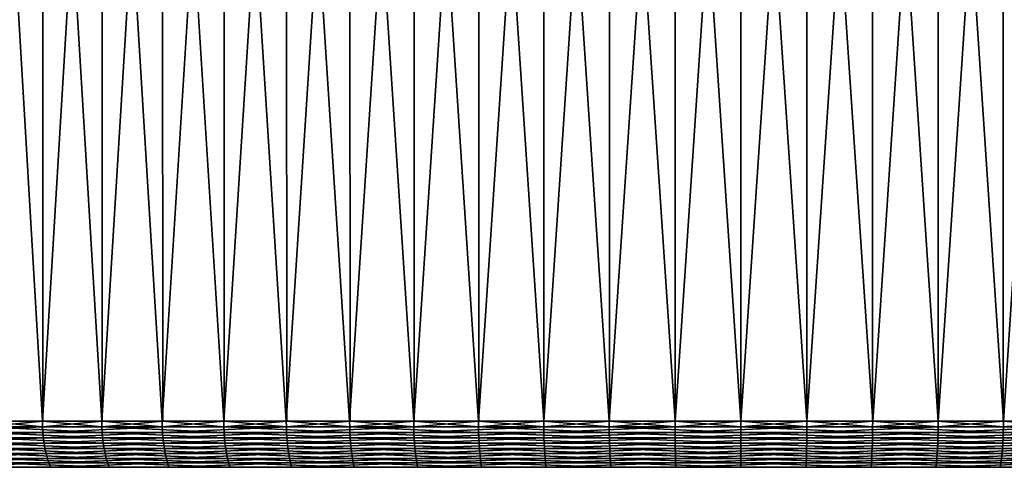
# Model space of a CAD drawing. Extents: x -38.8 to 38.8, y -45.3 to 0.1.
# Drawn here: x -10.6 to 3.9, y -15 to -8.5 of the extents above; entities that cross this region are included whole.
import ezdxf

# ---------------------------------------------------------------- set-up
doc = ezdxf.new("R2010")
doc.units = 0
doc.header["$MEASUREMENT"] = 0
doc.layers.add('L2', color=7, linetype='Continuous')

msp = doc.modelspace()

# ---------------------------------------------------------------- linework, layer by layer
at = {"layer": 'L2', "color": 7}
for points in [[(-11.94143, 0.15, 19.06967), (-11.10995, -14.35, 19.56576), (-10.2579, 0.15, 20.02562)], [(-9.386856, 0.15, -20.4484), (-10.2579, -14.35, -20.02562), (-11.10995, 0.15, -19.56576)], [(-10.2579, -14.35, -20.02562), (-11.09966, -14.35, -19.54765), (-11.10995, 0.15, -19.56576)], [(-11.10995, -14.35, 19.56576), (-10.2484, -14.35, 20.00708), (-10.2579, 0.15, 20.02562)], [(-9.386856, 0.15, -20.4484), (-9.378165, -14.35, -20.42946), (-10.2579, -14.35, -20.02562)], [(-10.2579, 0.15, 20.02562), (-10.2484, -14.35, 20.00708), (-9.386856, -14.35, 20.4484)], [(-10.2579, 0.15, 20.02562), (-9.386856, -14.35, 20.4484), (-8.498429, 0.15, 20.83331)], [(-7.594265, 0.15, -21.17964), (-8.498429, -14.35, -20.83331), (-9.386856, 0.15, -20.4484)], [(-8.498429, -14.35, -20.83331), (-9.378165, -14.35, -20.42946), (-9.386856, 0.15, -20.4484)], [(-9.386856, -14.35, 20.4484), (-8.490561, -14.35, 20.81402), (-8.498429, 0.15, 20.83331)], [(-7.594265, 0.15, -21.17964), (-7.587234, -14.35, -21.16003), (-8.498429, -14.35, -20.83331)], [(-8.498429, 0.15, 20.83331), (-8.490561, -14.35, 20.81402), (-7.594265, -14.35, 21.17964)], [(-8.498429, 0.15, 20.83331), (-7.594265, -14.35, 21.17964), (-6.676038, 0.15, 21.48675)], [(-5.745449, 0.15, -21.75408), (-6.676038, -14.35, -21.48675), (-7.594265, 0.15, -21.17964)], [(-6.676038, -14.35, -21.48675), (-7.587234, -14.35, -21.16003), (-7.594265, 0.15, -21.17964)], [(-7.594265, -14.35, 21.17964), (-6.669857, -14.35, 21.46686), (-6.676038, 0.15, 21.48675)], [(-5.745449, 0.15, -21.75408), (-5.740129, -14.35, -21.73393), (-6.676038, -14.35, -21.48675)], [(-6.676038, 0.15, 21.48675), (-6.669857, -14.35, 21.46686), (-5.745449, -14.35, 21.75408)], [(-6.676038, 0.15, 21.48675), (-5.745449, -14.35, 21.75408), (-4.804221, 0.15, 21.98112)], [(-3.854096, 0.15, -22.16745), (-4.804221, -14.35, -21.98112), (-5.745449, 0.15, -21.75408)], [(-4.804221, -14.35, -21.98112), (-5.740129, -14.35, -21.73393), (-5.745449, 0.15, -21.75408)], [(-5.745449, -14.35, 21.75408), (-4.799773, -14.35, 21.96076), (-4.804221, 0.15, 21.98112)], [(-3.854096, 0.15, -22.16745), (-3.850527, -14.35, -22.14693), (-4.804221, -14.35, -21.98112)], [(-4.804221, 0.15, 21.98112), (-4.799773, -14.35, 21.96076), (-3.854096, -14.35, 22.16745)], [(-4.804221, 0.15, 21.98112), (-3.854096, -14.35, 22.16745), (-2.896834, 0.15, 22.31274)], [(-1.934208, 0.15, -22.41671), (-2.896834, -14.35, -22.31274), (-3.854096, 0.15, -22.16745)], [(-2.896834, -14.35, -22.31274), (-3.850527, -14.35, -22.14693), (-3.854096, 0.15, -22.16745)], [(-3.854096, -14.35, 22.16745), (-2.894152, -14.35, 22.29208), (-2.896834, 0.15, 22.31274)], [(-1.934208, 0.15, -22.41671), (-1.932417, -14.35, -22.39595), (-2.896834, -14.35, -22.31274)], [(-2.896834, 0.15, 22.31274), (-2.894152, -14.35, 22.29208), (-1.934208, -14.35, 22.41671)], [(-2.896834, 0.15, 22.31274), (-1.934208, -14.35, 22.41671), (-0.968, 0.15, 22.47917)], [(-1.934208, 0.15, -22.41671), (0, 0.15, -22.5), (-0.968, -14.35, -22.47917)], [(-0.968, -14.35, -22.47917), (-1.932417, -14.35, -22.39595), (-1.934208, 0.15, -22.41671)], [(-1.934208, -14.35, 22.41671), (-0.967104, -14.35, 22.45835), (-0.968, 0.15, 22.47917)], [(-0.968, 0.15, 22.47917), (-0.967104, -14.35, 22.45835), (0, -14.35, 22.5)], [(-0.968, 0.15, 22.47917), (0, -14.35, 22.5), (0.968, 0.15, 22.47917)], [(0, 0.15, -22.5), (0, -14.35, -22.47917), (-0.968, -14.35, -22.47917)], [(0, -14.35, 22.5), (0.967104, -14.35, 22.45835), (0.968, 0.15, 22.47917)], [(1.934208, 0.15, -22.41671), (0.968, -14.35, -22.47917), (0, 0.15, -22.5)], [(0, 0.15, -22.5), (0.968, -14.35, -22.47917), (0, -14.35, -22.47917)], [(0.968, 0.15, 22.47917), (0.967104, -14.35, 22.45835), (1.934208, -14.35, 22.41671)], [(0.968, 0.15, 22.47917), (1.934208, -14.35, 22.41671), (2.896834, 0.15, 22.31274)], [(1.934208, 0.15, -22.41671), (1.932417, -14.35, -22.39595), (0.968, -14.35, -22.47917)], [(2.896834, -14.35, -22.31274), (1.932417, -14.35, -22.39595), (1.934208, 0.15, -22.41671)], [(1.934208, -14.35, 22.41671), (2.894152, -14.35, 22.29208), (2.896834, 0.15, 22.31274)], [(3.854096, 0.15, -22.16745), (2.896834, -14.35, -22.31274), (1.934208, 0.15, -22.41671)], [(2.896834, 0.15, 22.31274), (2.894152, -14.35, 22.29208), (3.854096, -14.35, 22.16745)], [(2.896834, 0.15, 22.31274), (3.854096, -14.35, 22.16745), (4.804221, 0.15, 21.98112)], [(3.854096, 0.15, -22.16745), (3.850527, -14.35, -22.14693), (2.896834, -14.35, -22.31274)], [(4.804221, -14.35, -21.98112), (3.850527, -14.35, -22.14693), (3.854096, 0.15, -22.16745)], [(3.854096, -14.35, 22.16745), (4.799773, -14.35, 21.96076), (4.804221, 0.15, 21.98112)], [(5.745449, 0.15, -21.75408), (4.804221, -14.35, -21.98112), (3.854096, 0.15, -22.16745)], [(-11.93961, -14.43258, -19.06678), (-11.09966, -14.35, -19.54765), (-10.25634, -14.43258, -20.02258)], [(-10.25634, -14.43258, -20.02258), (-11.93419, -14.51459, -19.05811), (-11.93961, -14.43258, -19.06678)], [(-10.25634, -14.43258, -20.02258), (-10.25168, -14.51459, -20.01348), (-11.93419, -14.51459, -19.05811)], [(-10.2484, -14.35, 20.00708), (-11.10995, -14.35, 19.56576), (-11.10826, -14.43258, 19.56279)], [(-10.2484, -14.35, 20.00708), (-11.10826, -14.43258, 19.56279), (-9.385431, -14.43258, 20.44529)], [(-11.10826, -14.43258, 19.56279), (-11.10322, -14.51459, 19.5539), (-9.381166, -14.51459, 20.436)], [(-11.10826, -14.43258, 19.56279), (-9.381166, -14.51459, 20.436), (-9.385431, -14.43258, 20.44529)], [(-11.09966, -14.35, -19.54765), (-10.2579, -14.35, -20.02562), (-10.25634, -14.43258, -20.02258)], [(-10.25634, -14.43258, -20.02258), (-10.2579, -14.35, -20.02562), (-9.378165, -14.35, -20.42946)], [(-10.25634, -14.43258, -20.02258), (-9.378165, -14.35, -20.42946), (-8.497139, -14.43258, -20.83015)], [(-8.497139, -14.43258, -20.83015), (-10.25168, -14.51459, -20.01348), (-10.25634, -14.43258, -20.02258)], [(-8.497139, -14.43258, -20.83015), (-8.493278, -14.51459, -20.82068), (-10.25168, -14.51459, -20.01348)], [(-9.385431, -14.43258, 20.44529), (-9.386856, -14.35, 20.4484), (-10.2484, -14.35, 20.00708)], [(-9.385431, -14.43258, 20.44529), (-8.490561, -14.35, 20.81402), (-9.386856, -14.35, 20.4484)], [(-7.593113, -14.43258, 21.17642), (-8.490561, -14.35, 20.81402), (-9.385431, -14.43258, 20.44529)], [(-9.385431, -14.43258, 20.44529), (-9.381166, -14.51459, 20.436), (-7.589662, -14.51459, 21.1668)], [(-9.385431, -14.43258, 20.44529), (-7.589662, -14.51459, 21.1668), (-7.593113, -14.43258, 21.17642)], [(-9.378165, -14.35, -20.42946), (-8.498429, -14.35, -20.83331), (-8.497139, -14.43258, -20.83015)], [(-8.497139, -14.43258, -20.83015), (-8.498429, -14.35, -20.83331), (-7.587234, -14.35, -21.16003)], [(-8.497139, -14.43258, -20.83015), (-7.587234, -14.35, -21.16003), (-6.675025, -14.43258, -21.48349)], [(-6.675025, -14.43258, -21.48349), (-8.493278, -14.51459, -20.82068), (-8.497139, -14.43258, -20.83015)], [(-6.675025, -14.43258, -21.48349), (-6.671992, -14.51459, -21.47373), (-8.493278, -14.51459, -20.82068)], [(-7.593113, -14.43258, 21.17642), (-7.594265, -14.35, 21.17964), (-8.490561, -14.35, 20.81402)], [(-6.669857, -14.35, 21.46686), (-7.594265, -14.35, 21.17964), (-7.593113, -14.43258, 21.17642)], [(-6.669857, -14.35, 21.46686), (-7.593113, -14.43258, 21.17642), (-5.744577, -14.43258, 21.75077)], [(-7.593113, -14.43258, 21.17642), (-7.589662, -14.51459, 21.1668), (-5.741966, -14.51459, 21.74089)], [(-7.593113, -14.43258, 21.17642), (-5.741966, -14.51459, 21.74089), (-5.744577, -14.43258, 21.75077)], [(-7.587234, -14.35, -21.16003), (-6.676038, -14.35, -21.48675), (-6.675025, -14.43258, -21.48349)], [(-6.675025, -14.43258, -21.48349), (-6.676038, -14.35, -21.48675), (-5.740129, -14.35, -21.73393)], [(-6.675025, -14.43258, -21.48349), (-5.740129, -14.35, -21.73393), (-4.803491, -14.43258, -21.97778)], [(-4.803491, -14.43258, -21.97778), (-6.671992, -14.51459, -21.47373), (-6.675025, -14.43258, -21.48349)], [(-4.803491, -14.43258, -21.97778), (-4.801308, -14.51459, -21.96779), (-6.671992, -14.51459, -21.47373)], [(-5.744577, -14.43258, 21.75077), (-5.745449, -14.35, 21.75408), (-6.669857, -14.35, 21.46686)], [(-5.744577, -14.43258, 21.75077), (-4.799773, -14.35, 21.96076), (-5.745449, -14.35, 21.75408)], [(-3.853511, -14.43258, 22.16409), (-4.799773, -14.35, 21.96076), (-5.744577, -14.43258, 21.75077)], [(-5.744577, -14.43258, 21.75077), (-5.741966, -14.51459, 21.74089), (-3.851759, -14.51459, 22.15401)], [(-5.744577, -14.43258, 21.75077), (-3.851759, -14.51459, 22.15401), (-3.853511, -14.43258, 22.16409)], [(-5.740129, -14.35, -21.73393), (-4.804221, -14.35, -21.98112), (-4.803491, -14.43258, -21.97778)], [(-4.803491, -14.43258, -21.97778), (-4.804221, -14.35, -21.98112), (-3.850527, -14.35, -22.14693)], [(-4.803491, -14.43258, -21.97778), (-3.850527, -14.35, -22.14693), (-2.896394, -14.43258, -22.30935)], [(-2.896394, -14.43258, -22.30935), (-4.801308, -14.51459, -21.96779), (-4.803491, -14.43258, -21.97778)], [(-2.896394, -14.43258, -22.30935), (-2.895078, -14.51459, -22.29922), (-4.801308, -14.51459, -21.96779)], [(-3.853511, -14.43258, 22.16409), (-3.854096, -14.35, 22.16745), (-4.799773, -14.35, 21.96076)], [(-2.894152, -14.35, 22.29208), (-3.854096, -14.35, 22.16745), (-3.853511, -14.43258, 22.16409)], [(-1.933914, -14.43258, 22.41331), (-2.894152, -14.35, 22.29208), (-3.853511, -14.43258, 22.16409)], [(-3.853511, -14.43258, 22.16409), (-3.851759, -14.51459, 22.15401), (-1.933036, -14.51459, 22.40312)], [(-3.853511, -14.43258, 22.16409), (-1.933036, -14.51459, 22.40312), (-1.933914, -14.43258, 22.41331)], [(-3.850527, -14.35, -22.14693), (-2.896834, -14.35, -22.31274), (-2.896394, -14.43258, -22.30935)], [(-2.896394, -14.43258, -22.30935), (-2.896834, -14.35, -22.31274), (-1.932417, -14.35, -22.39595)], [(-2.896394, -14.43258, -22.30935), (-1.932417, -14.35, -22.39595), (-0.967853, -14.43258, -22.47575)], [(-0.967853, -14.43258, -22.47575), (-2.895078, -14.51459, -22.29922), (-2.896394, -14.43258, -22.30935)], [(-0.967853, -14.43258, -22.47575), (-0.967414, -14.51459, -22.46554), (-2.895078, -14.51459, -22.29922)], [(-1.933914, -14.43258, 22.41331), (-1.934208, -14.35, 22.41671), (-2.894152, -14.35, 22.29208)], [(-0.967104, -14.35, 22.45835), (-1.934208, -14.35, 22.41671), (-1.933914, -14.43258, 22.41331)], [(-1.933914, -14.43258, 22.41331), (0, -14.43258, 22.49658), (-0.967104, -14.35, 22.45835)], [(-1.933914, -14.43258, 22.41331), (-1.933036, -14.51459, 22.40312), (0, -14.51459, 22.48636)], [(-1.933914, -14.43258, 22.41331), (0, -14.51459, 22.48636), (0, -14.43258, 22.49658)], [(-0.967853, -14.43258, -22.47575), (-1.932417, -14.35, -22.39595), (-0.968, -14.35, -22.47917)], [(-0.967853, -14.43258, -22.47575), (-0.968, -14.35, -22.47917), (0, -14.35, -22.47917)], [(0, -14.35, -22.47917), (0.967853, -14.43258, -22.47575), (-0.967853, -14.43258, -22.47575)], [(0.967853, -14.43258, -22.47575), (-0.967414, -14.51459, -22.46554), (-0.967853, -14.43258, -22.47575)], [(0.967853, -14.43258, -22.47575), (0.967414, -14.51459, -22.46554), (-0.967414, -14.51459, -22.46554)], [(0, -14.43258, 22.49658), (0, -14.35, 22.5), (-0.967104, -14.35, 22.45835)], [(0, -14.35, -22.47917), (0.968, -14.35, -22.47917), (0.967853, -14.43258, -22.47575)], [(1.933914, -14.43258, 22.41331), (0.967104, -14.35, 22.45835), (0, -14.43258, 22.49658)], [(0, -14.43258, 22.49658), (0.967104, -14.35, 22.45835), (0, -14.35, 22.5)], [(0, -14.43258, 22.49658), (1.933036, -14.51459, 22.40312), (1.933914, -14.43258, 22.41331)], [(0, -14.43258, 22.49658), (0, -14.51459, 22.48636), (1.933036, -14.51459, 22.40312)], [(1.933914, -14.43258, 22.41331), (1.934208, -14.35, 22.41671), (0.967104, -14.35, 22.45835)], [(2.896394, -14.43258, -22.30935), (2.895078, -14.51459, -22.29922), (0.967414, -14.51459, -22.46554)], [(2.896394, -14.43258, -22.30935), (0.967414, -14.51459, -22.46554), (0.967853, -14.43258, -22.47575)], [(0.967853, -14.43258, -22.47575), (0.968, -14.35, -22.47917), (1.932417, -14.35, -22.39595)], [(0.967853, -14.43258, -22.47575), (1.932417, -14.35, -22.39595), (2.896394, -14.43258, -22.30935)], [(2.896394, -14.43258, -22.30935), (1.932417, -14.35, -22.39595), (2.896834, -14.35, -22.31274)], [(1.933914, -14.43258, 22.41331), (1.933036, -14.51459, 22.40312), (3.851759, -14.51459, 22.15401)], [(3.853511, -14.43258, 22.16409), (2.894152, -14.35, 22.29208), (1.933914, -14.43258, 22.41331)], [(2.894152, -14.35, 22.29208), (1.934208, -14.35, 22.41671), (1.933914, -14.43258, 22.41331)], [(1.933914, -14.43258, 22.41331), (3.851759, -14.51459, 22.15401), (3.853511, -14.43258, 22.16409)], [(3.853511, -14.43258, 22.16409), (3.854096, -14.35, 22.16745), (2.894152, -14.35, 22.29208)], [(4.803491, -14.43258, -21.97778), (4.801308, -14.51459, -21.96779), (2.895078, -14.51459, -22.29922)], [(4.803491, -14.43258, -21.97778), (2.895078, -14.51459, -22.29922), (2.896394, -14.43258, -22.30935)], [(3.850527, -14.35, -22.14693), (4.803491, -14.43258, -21.97778), (2.896394, -14.43258, -22.30935)], [(2.896394, -14.43258, -22.30935), (2.896834, -14.35, -22.31274), (3.850527, -14.35, -22.14693)], [(3.850527, -14.35, -22.14693), (4.804221, -14.35, -21.98112), (4.803491, -14.43258, -21.97778)], [(3.853511, -14.43258, 22.16409), (3.851759, -14.51459, 22.15401), (5.741966, -14.51459, 21.74089)], [(5.744577, -14.43258, 21.75077), (4.799773, -14.35, 21.96076), (3.853511, -14.43258, 22.16409)], [(4.799773, -14.35, 21.96076), (3.854096, -14.35, 22.16745), (3.853511, -14.43258, 22.16409)], [(3.853511, -14.43258, 22.16409), (5.741966, -14.51459, 21.74089), (5.744577, -14.43258, 21.75077)], [(-10.25168, -14.51459, -20.01348), (-11.92519, -14.59549, -19.04374), (-11.93419, -14.51459, -19.05811)], [(-10.25168, -14.51459, -20.01348), (-10.24395, -14.59549, -19.99839), (-11.92519, -14.59549, -19.04374)], [(-10.24395, -14.59549, -19.99839), (-11.91267, -14.6747, -19.02375), (-11.92519, -14.59549, -19.04374)], [(-10.24395, -14.59549, -19.99839), (-10.2332, -14.6747, -19.9774), (-11.91267, -14.6747, -19.02375)], [(-11.10322, -14.51459, 19.5539), (-11.09484, -14.59549, 19.53915), (-9.37409, -14.59549, 20.42059)], [(-11.10322, -14.51459, 19.5539), (-9.37409, -14.59549, 20.42059), (-9.381166, -14.51459, 20.436)], [(-11.09484, -14.59549, 19.53915), (-11.0832, -14.6747, 19.51864), (-9.364251, -14.6747, 20.39916)], [(-11.09484, -14.59549, 19.53915), (-9.364251, -14.6747, 20.39916), (-9.37409, -14.59549, 20.42059)], [(-8.493278, -14.51459, -20.82068), (-10.24395, -14.59549, -19.99839), (-10.25168, -14.51459, -20.01348)], [(-8.493278, -14.51459, -20.82068), (-8.486872, -14.59549, -20.80498), (-10.24395, -14.59549, -19.99839)], [(-8.486872, -14.59549, -20.80498), (-10.2332, -14.6747, -19.9774), (-10.24395, -14.59549, -19.99839)], [(-8.486872, -14.59549, -20.80498), (-8.477964, -14.6747, -20.78314), (-10.2332, -14.6747, -19.9774)], [(-9.381166, -14.51459, 20.436), (-9.37409, -14.59549, 20.42059), (-7.583937, -14.59549, 21.15083)], [(-9.381166, -14.51459, 20.436), (-7.583937, -14.59549, 21.15083), (-7.589662, -14.51459, 21.1668)], [(-9.37409, -14.59549, 20.42059), (-9.364251, -14.6747, 20.39916), (-7.575977, -14.6747, 21.12864)], [(-9.37409, -14.59549, 20.42059), (-7.575977, -14.6747, 21.12864), (-7.583937, -14.59549, 21.15083)], [(-6.671992, -14.51459, -21.47373), (-8.486872, -14.59549, -20.80498), (-8.493278, -14.51459, -20.82068)], [(-6.671992, -14.51459, -21.47373), (-6.666959, -14.59549, -21.45753), (-8.486872, -14.59549, -20.80498)], [(-6.666959, -14.59549, -21.45753), (-8.477964, -14.6747, -20.78314), (-8.486872, -14.59549, -20.80498)], [(-6.666959, -14.59549, -21.45753), (-6.659962, -14.6747, -21.43501), (-8.477964, -14.6747, -20.78314)], [(-7.589662, -14.51459, 21.1668), (-7.583937, -14.59549, 21.15083), (-5.737635, -14.59549, 21.72449)], [(-7.589662, -14.51459, 21.1668), (-5.737635, -14.59549, 21.72449), (-5.741966, -14.51459, 21.74089)], [(-7.583937, -14.59549, 21.15083), (-7.575977, -14.6747, 21.12864), (-5.731613, -14.6747, 21.70169)], [(-7.583937, -14.59549, 21.15083), (-5.731613, -14.6747, 21.70169), (-5.737635, -14.59549, 21.72449)], [(-4.801308, -14.51459, -21.96779), (-6.666959, -14.59549, -21.45753), (-6.671992, -14.51459, -21.47373)], [(-4.801308, -14.51459, -21.96779), (-4.797687, -14.59549, -21.95122), (-6.666959, -14.59549, -21.45753)], [(-4.797687, -14.59549, -21.95122), (-6.659962, -14.6747, -21.43501), (-6.666959, -14.59549, -21.45753)], [(-4.797687, -14.59549, -21.95122), (-4.792652, -14.6747, -21.92818), (-6.659962, -14.6747, -21.43501)], [(-5.741966, -14.51459, 21.74089), (-5.737635, -14.59549, 21.72449), (-3.848854, -14.59549, 22.1373)], [(-5.741966, -14.51459, 21.74089), (-3.848854, -14.59549, 22.1373), (-3.851759, -14.51459, 22.15401)], [(-5.737635, -14.59549, 21.72449), (-5.731613, -14.6747, 21.70169), (-3.844815, -14.6747, 22.11407)], [(-5.737635, -14.59549, 21.72449), (-3.844815, -14.6747, 22.11407), (-3.848854, -14.59549, 22.1373)], [(-2.895078, -14.51459, -22.29922), (-4.797687, -14.59549, -21.95122), (-4.801308, -14.51459, -21.96779)], [(-2.895078, -14.51459, -22.29922), (-2.892894, -14.59549, -22.2824), (-4.797687, -14.59549, -21.95122)], [(-2.892894, -14.59549, -22.2824), (-4.792652, -14.6747, -21.92818), (-4.797687, -14.59549, -21.95122)], [(-2.892894, -14.59549, -22.2824), (-2.889858, -14.6747, -22.25901), (-4.792652, -14.6747, -21.92818)], [(-3.851759, -14.51459, 22.15401), (-3.848854, -14.59549, 22.1373), (-1.931577, -14.59549, 22.38622)], [(-3.851759, -14.51459, 22.15401), (-1.931577, -14.59549, 22.38622), (-1.933036, -14.51459, 22.40312)], [(-3.848854, -14.59549, 22.1373), (-3.844815, -14.6747, 22.11407), (-1.92955, -14.6747, 22.36273)], [(-3.848854, -14.59549, 22.1373), (-1.92955, -14.6747, 22.36273), (-1.931577, -14.59549, 22.38622)], [(-0.967414, -14.51459, -22.46554), (-2.892894, -14.59549, -22.2824), (-2.895078, -14.51459, -22.29922)], [(-0.967414, -14.51459, -22.46554), (-0.966684, -14.59549, -22.4486), (-2.892894, -14.59549, -22.2824)], [(-0.966684, -14.59549, -22.4486), (-2.889858, -14.6747, -22.25901), (-2.892894, -14.59549, -22.2824)], [(-0.966684, -14.59549, -22.4486), (-0.965669, -14.6747, -22.42504), (-2.889858, -14.6747, -22.25901)], [(-1.933036, -14.51459, 22.40312), (-1.931577, -14.59549, 22.38622), (0, -14.59549, 22.4694)], [(-1.933036, -14.51459, 22.40312), (0, -14.59549, 22.4694), (0, -14.51459, 22.48636)], [(-1.931577, -14.59549, 22.38622), (-1.92955, -14.6747, 22.36273), (0, -14.6747, 22.44582)], [(-1.931577, -14.59549, 22.38622), (0, -14.6747, 22.44582), (0, -14.59549, 22.4694)], [(0.967414, -14.51459, -22.46554), (-0.966684, -14.59549, -22.4486), (-0.967414, -14.51459, -22.46554)], [(0.967414, -14.51459, -22.46554), (0.966684, -14.59549, -22.4486), (-0.966684, -14.59549, -22.4486)], [(0.966684, -14.59549, -22.4486), (-0.965669, -14.6747, -22.42504), (-0.966684, -14.59549, -22.4486)], [(0.966684, -14.59549, -22.4486), (0.965669, -14.6747, -22.42504), (-0.965669, -14.6747, -22.42504)], [(0, -14.51459, 22.48636), (1.931577, -14.59549, 22.38622), (1.933036, -14.51459, 22.40312)], [(0, -14.51459, 22.48636), (0, -14.59549, 22.4694), (1.931577, -14.59549, 22.38622)], [(0, -14.59549, 22.4694), (1.92955, -14.6747, 22.36273), (1.931577, -14.59549, 22.38622)], [(0, -14.59549, 22.4694), (0, -14.6747, 22.44582), (1.92955, -14.6747, 22.36273)], [(2.892894, -14.59549, -22.2824), (2.889858, -14.6747, -22.25901), (0.965669, -14.6747, -22.42504)], [(2.892894, -14.59549, -22.2824), (0.965669, -14.6747, -22.42504), (0.966684, -14.59549, -22.4486)], [(2.895078, -14.51459, -22.29922), (2.892894, -14.59549, -22.2824), (0.966684, -14.59549, -22.4486)], [(2.895078, -14.51459, -22.29922), (0.966684, -14.59549, -22.4486), (0.967414, -14.51459, -22.46554)], [(1.931577, -14.59549, 22.38622), (1.92955, -14.6747, 22.36273), (3.844815, -14.6747, 22.11407)], [(1.933036, -14.51459, 22.40312), (1.931577, -14.59549, 22.38622), (3.848854, -14.59549, 22.1373)], [(1.931577, -14.59549, 22.38622), (3.844815, -14.6747, 22.11407), (3.848854, -14.59549, 22.1373)], [(1.933036, -14.51459, 22.40312), (3.848854, -14.59549, 22.1373), (3.851759, -14.51459, 22.15401)], [(4.797687, -14.59549, -21.95122), (4.792652, -14.6747, -21.92818), (2.889858, -14.6747, -22.25901)], [(4.797687, -14.59549, -21.95122), (2.889858, -14.6747, -22.25901), (2.892894, -14.59549, -22.2824)], [(4.801308, -14.51459, -21.96779), (4.797687, -14.59549, -21.95122), (2.892894, -14.59549, -22.2824)], [(4.801308, -14.51459, -21.96779), (2.892894, -14.59549, -22.2824), (2.895078, -14.51459, -22.29922)], [(3.848854, -14.59549, 22.1373), (3.844815, -14.6747, 22.11407), (5.731613, -14.6747, 21.70169)], [(3.851759, -14.51459, 22.15401), (3.848854, -14.59549, 22.1373), (5.737635, -14.59549, 21.72449)], [(3.848854, -14.59549, 22.1373), (5.731613, -14.6747, 21.70169), (5.737635, -14.59549, 21.72449)], [(3.851759, -14.51459, 22.15401), (5.737635, -14.59549, 21.72449), (5.741966, -14.51459, 21.74089)], [(-10.2332, -14.6747, -19.9774), (-11.89672, -14.7517, -18.99829), (-11.91267, -14.6747, -19.02375)], [(-10.2332, -14.6747, -19.9774), (-10.2195, -14.7517, -19.95066), (-11.89672, -14.7517, -18.99829)], [(-11.0832, -14.6747, 19.51864), (-11.06836, -14.7517, 19.49252), (-9.351717, -14.7517, 20.37185)], [(-11.0832, -14.6747, 19.51864), (-9.351717, -14.7517, 20.37185), (-9.364251, -14.6747, 20.39916)], [(-8.477964, -14.6747, -20.78314), (-10.2195, -14.7517, -19.95066), (-10.2332, -14.6747, -19.9774)], [(-8.477964, -14.6747, -20.78314), (-8.466616, -14.7517, -20.75532), (-10.2195, -14.7517, -19.95066)], [(-9.364251, -14.6747, 20.39916), (-9.351717, -14.7517, 20.37185), (-7.565837, -14.7517, 21.10036)], [(-9.364251, -14.6747, 20.39916), (-7.565837, -14.7517, 21.10036), (-7.575977, -14.6747, 21.12864)], [(-6.659962, -14.6747, -21.43501), (-8.466616, -14.7517, -20.75532), (-8.477964, -14.6747, -20.78314)], [(-6.659962, -14.6747, -21.43501), (-6.651047, -14.7517, -21.40632), (-8.466616, -14.7517, -20.75532)], [(-7.575977, -14.6747, 21.12864), (-7.565837, -14.7517, 21.10036), (-5.723942, -14.7517, 21.67264)], [(-7.575977, -14.6747, 21.12864), (-5.723942, -14.7517, 21.67264), (-5.731613, -14.6747, 21.70169)], [(-4.792652, -14.6747, -21.92818), (-6.651047, -14.7517, -21.40632), (-6.659962, -14.6747, -21.43501)], [(-4.792652, -14.6747, -21.92818), (-4.786236, -14.7517, -21.89883), (-6.651047, -14.7517, -21.40632)], [(-5.731613, -14.6747, 21.70169), (-5.723942, -14.7517, 21.67264), (-3.839668, -14.7517, 22.08447)], [(-5.731613, -14.6747, 21.70169), (-3.839668, -14.7517, 22.08447), (-3.844815, -14.6747, 22.11407)], [(-2.889858, -14.6747, -22.25901), (-4.786236, -14.7517, -21.89883), (-4.792652, -14.6747, -21.92818)], [(-2.889858, -14.6747, -22.25901), (-2.88599, -14.7517, -22.22921), (-4.786236, -14.7517, -21.89883)], [(-3.844815, -14.6747, 22.11407), (-3.839668, -14.7517, 22.08447), (-1.926967, -14.7517, 22.33279)], [(-3.844815, -14.6747, 22.11407), (-1.926967, -14.7517, 22.33279), (-1.92955, -14.6747, 22.36273)], [(-0.965669, -14.6747, -22.42504), (-2.88599, -14.7517, -22.22921), (-2.889858, -14.6747, -22.25901)], [(-0.965669, -14.6747, -22.42504), (-0.964377, -14.7517, -22.39502), (-2.88599, -14.7517, -22.22921)], [(-1.92955, -14.6747, 22.36273), (-1.926967, -14.7517, 22.33279), (0, -14.7517, 22.41577)], [(-1.92955, -14.6747, 22.36273), (0, -14.7517, 22.41577), (0, -14.6747, 22.44582)], [(0.965669, -14.6747, -22.42504), (-0.964377, -14.7517, -22.39502), (-0.965669, -14.6747, -22.42504)], [(0.965669, -14.6747, -22.42504), (0.964377, -14.7517, -22.39502), (-0.964377, -14.7517, -22.39502)], [(0, -14.6747, 22.44582), (1.926967, -14.7517, 22.33279), (1.92955, -14.6747, 22.36273)], [(0, -14.6747, 22.44582), (0, -14.7517, 22.41577), (1.926967, -14.7517, 22.33279)], [(2.889858, -14.6747, -22.25901), (2.88599, -14.7517, -22.22921), (0.964377, -14.7517, -22.39502)], [(2.889858, -14.6747, -22.25901), (0.964377, -14.7517, -22.39502), (0.965669, -14.6747, -22.42504)], [(1.92955, -14.6747, 22.36273), (1.926967, -14.7517, 22.33279), (3.839668, -14.7517, 22.08447)], [(1.92955, -14.6747, 22.36273), (3.839668, -14.7517, 22.08447), (3.844815, -14.6747, 22.11407)], [(4.792652, -14.6747, -21.92818), (4.786236, -14.7517, -21.89883), (2.88599, -14.7517, -22.22921)], [(4.792652, -14.6747, -21.92818), (2.88599, -14.7517, -22.22921), (2.889858, -14.6747, -22.25901)], [(3.844815, -14.6747, 22.11407), (3.839668, -14.7517, 22.08447), (5.723942, -14.7517, 21.67264)], [(3.844815, -14.6747, 22.11407), (5.723942, -14.7517, 21.67264), (5.731613, -14.6747, 21.70169)], [(-10.2195, -14.7517, -19.95066), (-11.87746, -14.82595, -18.96752), (-11.89672, -14.7517, -18.99829)], [(-10.2195, -14.7517, -19.95066), (-10.20295, -14.82595, -19.91835), (-11.87746, -14.82595, -18.96752)], [(-10.20295, -14.82595, -19.91835), (-11.85501, -14.89695, -18.93166), (-11.87746, -14.82595, -18.96752)], [(-10.20295, -14.82595, -19.91835), (-10.18366, -14.89695, -19.88069), (-11.85501, -14.89695, -18.93166)], [(-11.06836, -14.7517, 19.49252), (-11.05044, -14.82595, 19.46095), (-9.336573, -14.82595, 20.33886)], [(-11.06836, -14.7517, 19.49252), (-9.336573, -14.82595, 20.33886), (-9.351717, -14.7517, 20.37185)], [(-11.05044, -14.82595, 19.46095), (-11.02955, -14.89695, 19.42416), (-9.318923, -14.89695, 20.30041)], [(-11.05044, -14.82595, 19.46095), (-9.318923, -14.89695, 20.30041), (-9.336573, -14.82595, 20.33886)], [(-8.466616, -14.7517, -20.75532), (-10.20295, -14.82595, -19.91835), (-10.2195, -14.7517, -19.95066)], [(-8.466616, -14.7517, -20.75532), (-8.452905, -14.82595, -20.72171), (-10.20295, -14.82595, -19.91835)], [(-8.452905, -14.82595, -20.72171), (-10.18366, -14.89695, -19.88069), (-10.20295, -14.82595, -19.91835)], [(-8.452905, -14.82595, -20.72171), (-8.436926, -14.89695, -20.68254), (-10.18366, -14.89695, -19.88069)], [(-9.351717, -14.7517, 20.37185), (-9.336573, -14.82595, 20.33886), (-7.553585, -14.82595, 21.06619)], [(-9.351717, -14.7517, 20.37185), (-7.553585, -14.82595, 21.06619), (-7.565837, -14.7517, 21.10036)], [(-9.336573, -14.82595, 20.33886), (-9.318923, -14.89695, 20.30041), (-7.539305, -14.89695, 21.02636)], [(-9.336573, -14.82595, 20.33886), (-7.539305, -14.89695, 21.02636), (-7.553585, -14.82595, 21.06619)], [(-6.651047, -14.7517, -21.40632), (-8.452905, -14.82595, -20.72171), (-8.466616, -14.7517, -20.75532)], [(-6.651047, -14.7517, -21.40632), (-6.640277, -14.82595, -21.37165), (-8.452905, -14.82595, -20.72171)], [(-6.640277, -14.82595, -21.37165), (-8.436926, -14.89695, -20.68254), (-8.452905, -14.82595, -20.72171)], [(-6.640277, -14.82595, -21.37165), (-6.627724, -14.89695, -21.33125), (-8.436926, -14.89695, -20.68254)], [(-7.565837, -14.7517, 21.10036), (-7.553585, -14.82595, 21.06619), (-5.714672, -14.82595, 21.63755)], [(-7.565837, -14.7517, 21.10036), (-5.714672, -14.82595, 21.63755), (-5.723942, -14.7517, 21.67264)], [(-7.553585, -14.82595, 21.06619), (-7.539305, -14.89695, 21.02636), (-5.703869, -14.89695, 21.59664)], [(-7.553585, -14.82595, 21.06619), (-5.703869, -14.89695, 21.59664), (-5.714672, -14.82595, 21.63755)], [(-4.786236, -14.7517, -21.89883), (-6.640277, -14.82595, -21.37165), (-6.651047, -14.7517, -21.40632)], [(-4.786236, -14.7517, -21.89883), (-4.778486, -14.82595, -21.86337), (-6.640277, -14.82595, -21.37165)], [(-4.778486, -14.82595, -21.86337), (-6.627724, -14.89695, -21.33125), (-6.640277, -14.82595, -21.37165)], [(-4.778486, -14.82595, -21.86337), (-4.769452, -14.89695, -21.82204), (-6.627724, -14.89695, -21.33125)], [(-5.723942, -14.7517, 21.67264), (-5.714672, -14.82595, 21.63755), (-3.83345, -14.82595, 22.04871)], [(-5.723942, -14.7517, 21.67264), (-3.83345, -14.82595, 22.04871), (-3.839668, -14.7517, 22.08447)], [(-5.714672, -14.82595, 21.63755), (-5.703869, -14.89695, 21.59664), (-3.826204, -14.89695, 22.00703)], [(-5.714672, -14.82595, 21.63755), (-3.826204, -14.89695, 22.00703), (-3.83345, -14.82595, 22.04871)], [(-2.88599, -14.7517, -22.22921), (-4.778486, -14.82595, -21.86337), (-4.786236, -14.7517, -21.89883)], [(-2.88599, -14.7517, -22.22921), (-2.881316, -14.82595, -22.19322), (-4.778486, -14.82595, -21.86337)], [(-2.881316, -14.82595, -22.19322), (-4.769452, -14.89695, -21.82204), (-4.778486, -14.82595, -21.86337)], [(-2.881316, -14.82595, -22.19322), (-2.875869, -14.89695, -22.15126), (-4.769452, -14.89695, -21.82204)], [(-3.839668, -14.7517, 22.08447), (-3.83345, -14.82595, 22.04871), (-1.923847, -14.82595, 22.29663)], [(-3.839668, -14.7517, 22.08447), (-1.923847, -14.82595, 22.29663), (-1.926967, -14.7517, 22.33279)], [(-3.83345, -14.82595, 22.04871), (-3.826204, -14.89695, 22.00703), (-1.92021, -14.89695, 22.25448)], [(-3.83345, -14.82595, 22.04871), (-1.92021, -14.89695, 22.25448), (-1.923847, -14.82595, 22.29663)], [(-0.964377, -14.7517, -22.39502), (-2.881316, -14.82595, -22.19322), (-2.88599, -14.7517, -22.22921)], [(-0.964377, -14.7517, -22.39502), (-0.962815, -14.82595, -22.35875), (-2.881316, -14.82595, -22.19322)], [(-0.962815, -14.82595, -22.35875), (-2.875869, -14.89695, -22.15126), (-2.881316, -14.82595, -22.19322)], [(-0.962815, -14.82595, -22.35875), (-0.960995, -14.89695, -22.31649), (-2.875869, -14.89695, -22.15126)], [(-1.926967, -14.7517, 22.33279), (-1.923847, -14.82595, 22.29663), (0, -14.82595, 22.37947)], [(-1.926967, -14.7517, 22.33279), (0, -14.82595, 22.37947), (0, -14.7517, 22.41577)], [(-1.923847, -14.82595, 22.29663), (-1.92021, -14.89695, 22.25448), (0, -14.89695, 22.33717)], [(-1.923847, -14.82595, 22.29663), (0, -14.89695, 22.33717), (0, -14.82595, 22.37947)], [(0.964377, -14.7517, -22.39502), (-0.962815, -14.82595, -22.35875), (-0.964377, -14.7517, -22.39502)], [(0.964377, -14.7517, -22.39502), (0.962815, -14.82595, -22.35875), (-0.962815, -14.82595, -22.35875)], [(0.962815, -14.82595, -22.35875), (-0.960995, -14.89695, -22.31649), (-0.962815, -14.82595, -22.35875)], [(0.962815, -14.82595, -22.35875), (0.960995, -14.89695, -22.31649), (-0.960995, -14.89695, -22.31649)], [(0, -14.7517, 22.41577), (1.923847, -14.82595, 22.29663), (1.926967, -14.7517, 22.33279)], [(0, -14.7517, 22.41577), (0, -14.82595, 22.37947), (1.923847, -14.82595, 22.29663)], [(0, -14.82595, 22.37947), (1.92021, -14.89695, 22.25448), (1.923847, -14.82595, 22.29663)], [(0, -14.82595, 22.37947), (0, -14.89695, 22.33717), (1.92021, -14.89695, 22.25448)], [(2.881316, -14.82595, -22.19322), (2.875869, -14.89695, -22.15126), (0.960995, -14.89695, -22.31649)], [(2.881316, -14.82595, -22.19322), (0.960995, -14.89695, -22.31649), (0.962815, -14.82595, -22.35875)], [(2.88599, -14.7517, -22.22921), (2.881316, -14.82595, -22.19322), (0.962815, -14.82595, -22.35875)], [(2.88599, -14.7517, -22.22921), (0.962815, -14.82595, -22.35875), (0.964377, -14.7517, -22.39502)], [(1.923847, -14.82595, 22.29663), (1.92021, -14.89695, 22.25448), (3.826204, -14.89695, 22.00703)], [(1.926967, -14.7517, 22.33279), (1.923847, -14.82595, 22.29663), (3.83345, -14.82595, 22.04871)], [(1.923847, -14.82595, 22.29663), (3.826204, -14.89695, 22.00703), (3.83345, -14.82595, 22.04871)], [(1.926967, -14.7517, 22.33279), (3.83345, -14.82595, 22.04871), (3.839668, -14.7517, 22.08447)], [(4.778486, -14.82595, -21.86337), (4.769452, -14.89695, -21.82204), (2.875869, -14.89695, -22.15126)], [(4.778486, -14.82595, -21.86337), (2.875869, -14.89695, -22.15126), (2.881316, -14.82595, -22.19322)], [(4.786236, -14.7517, -21.89883), (4.778486, -14.82595, -21.86337), (2.881316, -14.82595, -22.19322)], [(4.786236, -14.7517, -21.89883), (2.881316, -14.82595, -22.19322), (2.88599, -14.7517, -22.22921)], [(3.83345, -14.82595, 22.04871), (3.826204, -14.89695, 22.00703), (5.703869, -14.89695, 21.59664)], [(3.839668, -14.7517, 22.08447), (3.83345, -14.82595, 22.04871), (5.714672, -14.82595, 21.63755)], [(3.83345, -14.82595, 22.04871), (5.703869, -14.89695, 21.59664), (5.714672, -14.82595, 21.63755)], [(3.839668, -14.7517, 22.08447), (5.714672, -14.82595, 21.63755), (5.723942, -14.7517, 21.67264)], [(-10.18366, -14.89695, -19.88069), (-11.82952, -14.96421, -18.89096), (-11.85501, -14.89695, -18.93166)], [(-10.18366, -14.89695, -19.88069), (-10.16177, -14.96421, -19.83795), (-11.82952, -14.96421, -18.89096)], [(-10.16177, -14.96421, -19.83795), (-11.80117, -15.02728, -18.84569), (-11.82952, -14.96421, -18.89096)], [(-10.16177, -14.96421, -19.83795), (-10.13742, -15.02728, -19.79041), (-11.80117, -15.02728, -18.84569)], [(-11.02955, -14.89695, 19.42416), (-11.00583, -14.96421, 19.3824), (-9.298887, -14.96421, 20.25676)], [(-11.02955, -14.89695, 19.42416), (-9.298887, -14.96421, 20.25676), (-9.318923, -14.89695, 20.30041)], [(-11.00583, -14.96421, 19.3824), (-10.97946, -15.02728, 19.33595), (-9.276601, -15.02728, 20.20822)], [(-11.00583, -14.96421, 19.3824), (-9.276601, -15.02728, 20.20822), (-9.298887, -14.96421, 20.25676)], [(-8.436926, -14.89695, -20.68254), (-10.16177, -14.96421, -19.83795), (-10.18366, -14.89695, -19.88069)], [(-8.436926, -14.89695, -20.68254), (-8.418786, -14.96421, -20.63807), (-10.16177, -14.96421, -19.83795)], [(-8.418786, -14.96421, -20.63807), (-10.13742, -15.02728, -19.79041), (-10.16177, -14.96421, -19.83795)], [(-8.418786, -14.96421, -20.63807), (-8.39861, -15.02728, -20.58861), (-10.13742, -15.02728, -19.79041)], [(-9.318923, -14.89695, 20.30041), (-9.298887, -14.96421, 20.25676), (-7.523095, -14.96421, 20.98115)], [(-9.318923, -14.89695, 20.30041), (-7.523095, -14.96421, 20.98115), (-7.539305, -14.89695, 21.02636)], [(-9.298887, -14.96421, 20.25676), (-9.276601, -15.02728, 20.20822), (-7.505066, -15.02728, 20.93087)], [(-9.298887, -14.96421, 20.25676), (-7.505066, -15.02728, 20.93087), (-7.523095, -14.96421, 20.98115)], [(-6.627724, -14.89695, -21.33125), (-8.418786, -14.96421, -20.63807), (-8.436926, -14.89695, -20.68254)], [(-6.627724, -14.89695, -21.33125), (-6.613474, -14.96421, -21.28539), (-8.418786, -14.96421, -20.63807)], [(-6.613474, -14.96421, -21.28539), (-8.39861, -15.02728, -20.58861), (-8.418786, -14.96421, -20.63807)], [(-6.613474, -14.96421, -21.28539), (-6.597624, -15.02728, -21.23438), (-8.39861, -15.02728, -20.58861)], [(-7.539305, -14.89695, 21.02636), (-7.523095, -14.96421, 20.98115), (-5.691606, -14.96421, 21.55021)], [(-7.539305, -14.89695, 21.02636), (-5.691606, -14.96421, 21.55021), (-5.703869, -14.89695, 21.59664)], [(-7.523095, -14.96421, 20.98115), (-7.505066, -15.02728, 20.93087), (-5.677965, -15.02728, 21.49856)], [(-7.523095, -14.96421, 20.98115), (-5.677965, -15.02728, 21.49856), (-5.691606, -14.96421, 21.55021)], [(-4.769452, -14.89695, -21.82204), (-6.613474, -14.96421, -21.28539), (-6.627724, -14.89695, -21.33125)], [(-4.769452, -14.89695, -21.82204), (-4.759198, -14.96421, -21.77512), (-6.613474, -14.96421, -21.28539)], [(-4.759198, -14.96421, -21.77512), (-6.597624, -15.02728, -21.23438), (-6.613474, -14.96421, -21.28539)], [(-4.759198, -14.96421, -21.77512), (-4.747792, -15.02728, -21.72294), (-6.597624, -15.02728, -21.23438)], [(-5.703869, -14.89695, 21.59664), (-5.691606, -14.96421, 21.55021), (-3.817977, -14.96421, 21.95971)], [(-5.703869, -14.89695, 21.59664), (-3.817977, -14.96421, 21.95971), (-3.826204, -14.89695, 22.00703)], [(-5.691606, -14.96421, 21.55021), (-5.677965, -15.02728, 21.49856), (-3.808827, -15.02728, 21.90708)], [(-5.691606, -14.96421, 21.55021), (-3.808827, -15.02728, 21.90708), (-3.817977, -14.96421, 21.95971)], [(-2.875869, -14.89695, -22.15126), (-4.759198, -14.96421, -21.77512), (-4.769452, -14.89695, -21.82204)], [(-2.875869, -14.89695, -22.15126), (-2.869686, -14.96421, -22.10364), (-4.759198, -14.96421, -21.77512)], [(-2.869686, -14.96421, -22.10364), (-4.747792, -15.02728, -21.72294), (-4.759198, -14.96421, -21.77512)], [(-2.869686, -14.96421, -22.10364), (-2.862809, -15.02728, -22.05066), (-4.747792, -15.02728, -21.72294)], [(-3.826204, -14.89695, 22.00703), (-3.817977, -14.96421, 21.95971), (-1.916082, -14.96421, 22.20663)], [(-3.826204, -14.89695, 22.00703), (-1.916082, -14.96421, 22.20663), (-1.92021, -14.89695, 22.25448)], [(-3.817977, -14.96421, 21.95971), (-3.808827, -15.02728, 21.90708), (-1.91149, -15.02728, 22.15341)], [(-3.817977, -14.96421, 21.95971), (-1.91149, -15.02728, 22.15341), (-1.916082, -14.96421, 22.20663)], [(-0.960995, -14.89695, -22.31649), (-2.869686, -14.96421, -22.10364), (-2.875869, -14.89695, -22.15126)], [(-0.960995, -14.89695, -22.31649), (-0.958929, -14.96421, -22.2685), (-2.869686, -14.96421, -22.10364)], [(-0.958929, -14.96421, -22.2685), (-2.862809, -15.02728, -22.05066), (-2.869686, -14.96421, -22.10364)], [(-0.958929, -14.96421, -22.2685), (-0.956631, -15.02728, -22.21514), (-2.862809, -15.02728, -22.05066)], [(-1.92021, -14.89695, 22.25448), (-1.916082, -14.96421, 22.20663), (0, -14.96421, 22.28914)], [(-1.92021, -14.89695, 22.25448), (0, -14.96421, 22.28914), (0, -14.89695, 22.33717)], [(-1.916082, -14.96421, 22.20663), (-1.91149, -15.02728, 22.15341), (0, -15.02728, 22.23572)], [(-1.916082, -14.96421, 22.20663), (0, -15.02728, 22.23572), (0, -14.96421, 22.28914)], [(0.960995, -14.89695, -22.31649), (-0.958929, -14.96421, -22.2685), (-0.960995, -14.89695, -22.31649)], [(0.960995, -14.89695, -22.31649), (0.958929, -14.96421, -22.2685), (-0.958929, -14.96421, -22.2685)], [(0.958929, -14.96421, -22.2685), (-0.956631, -15.02728, -22.21514), (-0.958929, -14.96421, -22.2685)], [(0.958929, -14.96421, -22.2685), (0.956631, -15.02728, -22.21514), (-0.956631, -15.02728, -22.21514)], [(0, -14.89695, 22.33717), (1.916082, -14.96421, 22.20663), (1.92021, -14.89695, 22.25448)], [(0, -14.89695, 22.33717), (0, -14.96421, 22.28914), (1.916082, -14.96421, 22.20663)], [(0, -14.96421, 22.28914), (1.91149, -15.02728, 22.15341), (1.916082, -14.96421, 22.20663)], [(0, -14.96421, 22.28914), (0, -15.02728, 22.23572), (1.91149, -15.02728, 22.15341)], [(2.869686, -14.96421, -22.10364), (2.862809, -15.02728, -22.05066), (0.956631, -15.02728, -22.21514)], [(2.869686, -14.96421, -22.10364), (0.956631, -15.02728, -22.21514), (0.958929, -14.96421, -22.2685)], [(2.875869, -14.89695, -22.15126), (2.869686, -14.96421, -22.10364), (0.958929, -14.96421, -22.2685)], [(2.875869, -14.89695, -22.15126), (0.958929, -14.96421, -22.2685), (0.960995, -14.89695, -22.31649)], [(1.916082, -14.96421, 22.20663), (1.91149, -15.02728, 22.15341), (3.808827, -15.02728, 21.90708)], [(1.92021, -14.89695, 22.25448), (1.916082, -14.96421, 22.20663), (3.817977, -14.96421, 21.95971)], [(1.916082, -14.96421, 22.20663), (3.808827, -15.02728, 21.90708), (3.817977, -14.96421, 21.95971)], [(1.92021, -14.89695, 22.25448), (3.817977, -14.96421, 21.95971), (3.826204, -14.89695, 22.00703)], [(4.759198, -14.96421, -21.77512), (4.747792, -15.02728, -21.72294), (2.862809, -15.02728, -22.05066)], [(4.759198, -14.96421, -21.77512), (2.862809, -15.02728, -22.05066), (2.869686, -14.96421, -22.10364)], [(4.769452, -14.89695, -21.82204), (4.759198, -14.96421, -21.77512), (2.869686, -14.96421, -22.10364)], [(4.769452, -14.89695, -21.82204), (2.869686, -14.96421, -22.10364), (2.875869, -14.89695, -22.15126)], [(3.817977, -14.96421, 21.95971), (3.808827, -15.02728, 21.90708), (5.677965, -15.02728, 21.49856)], [(3.826204, -14.89695, 22.00703), (3.817977, -14.96421, 21.95971), (5.691606, -14.96421, 21.55021)], [(3.817977, -14.96421, 21.95971), (5.677965, -15.02728, 21.49856), (5.691606, -14.96421, 21.55021)], [(3.826204, -14.89695, 22.00703), (5.691606, -14.96421, 21.55021), (5.703869, -14.89695, 21.59664)]]:
    msp.add_3dface(points, dxfattribs=at)

doc.saveas('drawing.dxf')
